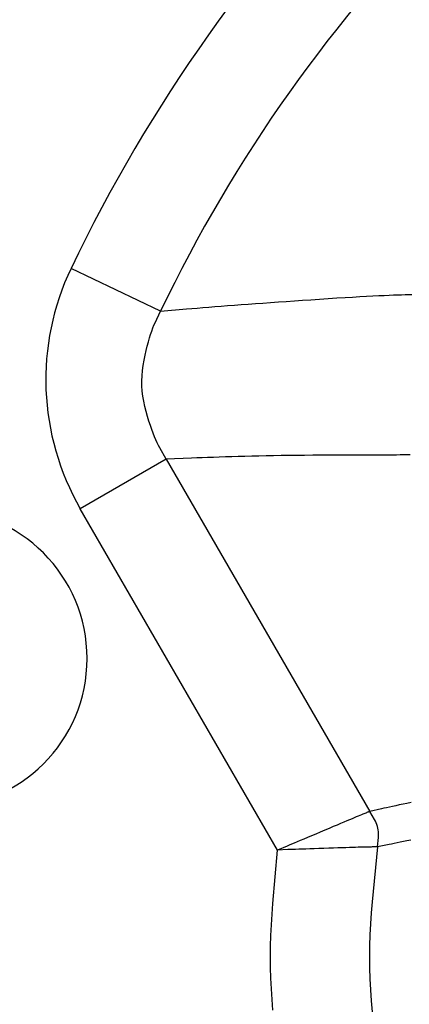
# Model space of a CAD drawing. Extents: x 12 to 416, y 7 to 290.
# Drawn here: x 292 to 292, y 157 to 159 of the extents above; entities that cross this region are included whole.
import ezdxf

# ---------------------------------------------------------------- set-up
doc = ezdxf.new("R2010")
doc.units = 0
doc.header["$LTSCALE"] = 0.5
doc.header["$MEASUREMENT"] = 0
doc.layers.add('_0-0_0', color=7, linetype='CONTINUOUS')

msp = doc.modelspace()

# ---------------------------------------------------------------- linework, layer by layer
at = {"layer": '_0-0_0', "color": 7, "linetype": 'Continuous'}
for p, q in [((291.7625, 158.324), (291.6126, 158.3958)), ((291.9095, 158.3359), (291.9216, 158.3368)), ((291.9216, 158.3368), (291.9341, 158.3377)), ((291.9341, 158.3377), (291.9468, 158.3386)), ((291.9468, 158.3386), (291.9598, 158.3395)), ((291.9598, 158.3395), (291.973, 158.3405)), ((291.973, 158.3405), (291.9866, 158.3414)), ((291.9866, 158.3414), (292.0004, 158.3423)), ((292.0004, 158.3423), (292.0145, 158.3433)), ((292.0145, 158.3433), (292.0288, 158.3443)), ((292.0288, 158.3443), (292.0435, 158.3452)), ((292.0435, 158.3452), (292.0579, 158.3462)), ((292.0579, 158.3462), (292.0715, 158.347)), ((292.0715, 158.347), (292.0843, 158.3478)), ((292.0843, 158.3478), (292.0964, 158.3485)), ((292.0964, 158.3485), (292.1077, 158.3492)), ((292.1077, 158.3492), (292.1182, 158.3497)), ((292.1182, 158.3497), (292.128, 158.3502)), ((292.128, 158.3502), (292.137, 158.3506)), ((292.137, 158.3506), (292.1452, 158.351)), ((292.1452, 158.351), (292.1526, 158.3512)), ((292.1526, 158.3512), (292.1595, 158.3515)), ((292.1595, 158.3515), (292.166, 158.3517)), ((292.166, 158.3517), (292.1721, 158.3519)), ((292.1721, 158.3519), (292.1779, 158.3521)), ((292.1779, 158.3521), (292.1834, 158.3523)), ((291.7532, 158.3046), (291.7625, 158.324)), ((291.7625, 158.324), (291.8059, 158.3278)), ((291.8059, 158.3278), (291.8148, 158.3285)), ((291.8148, 158.3285), (291.824, 158.3293)), ((291.824, 158.3293), (291.8335, 158.3301)), ((291.8335, 158.3301), (291.8433, 158.3309)), ((291.8433, 158.3309), (291.8535, 158.3317)), ((291.8535, 158.3317), (291.8641, 158.3325)), ((291.8641, 158.3325), (291.8749, 158.3334)), ((291.8749, 158.3334), (291.8861, 158.3342)), ((291.8861, 158.3342), (291.8976, 158.3351)), ((291.8976, 158.3351), (291.9095, 158.3359)), ((291.7513, 158.3005), (291.7532, 158.3046)), ((291.7458, 158.2852), (291.7476, 158.2908)), ((291.7476, 158.2908), (291.7495, 158.2959)), ((291.7495, 158.2959), (291.7513, 158.3005)), ((291.7403, 158.2657), (291.7421, 158.2727)), ((291.7421, 158.2727), (291.744, 158.2792)), ((291.744, 158.2792), (291.7458, 158.2852)), ((291.7367, 158.2503), (291.7385, 158.2582)), ((291.7385, 158.2582), (291.7403, 158.2657)), ((291.7334, 158.2332), (291.7349, 158.2419)), ((291.7349, 158.2419), (291.7367, 158.2503)), ((291.7315, 158.216), (291.7322, 158.2246)), ((291.7322, 158.2246), (291.7334, 158.2332)), ((291.7312, 158.2073), (291.7315, 158.216)), ((291.7313, 158.1988), (291.7312, 158.2073)), ((291.7318, 158.1902), (291.7313, 158.1988)), ((291.7328, 158.1816), (291.7318, 158.1902)), ((291.7342, 158.1731), (291.7328, 158.1816)), ((291.736, 158.1645), (291.7342, 158.1731)), ((291.7382, 158.156), (291.736, 158.1645)), ((291.7407, 158.1477), (291.7382, 158.156)), ((291.7431, 158.14), (291.7407, 158.1477)), ((291.7455, 158.1326), (291.7431, 158.14)), ((291.7478, 158.1258), (291.7455, 158.1326)), ((291.7501, 158.1194), (291.7478, 158.1258)), ((291.7524, 158.1136), (291.7501, 158.1194)), ((291.7547, 158.1082), (291.7524, 158.1136)), ((291.7569, 158.1032), (291.7547, 158.1082)), ((291.7591, 158.0988), (291.7569, 158.1032)), ((291.7613, 158.0948), (291.7591, 158.0988)), ((291.7721, 158.0762), (291.7613, 158.0948)), ((291.7721, 158.0762), (291.6281, 157.993)), ((291.8145, 158.0778), (291.7721, 158.0762)), ((291.7721, 158.0762), (292.1129, 157.4858)), ((291.8232, 158.0781), (291.8145, 158.0778)), ((291.8321, 158.0784), (291.8232, 158.0781)), ((291.8414, 158.0788), (291.8321, 158.0784)), ((291.851, 158.0791), (291.8414, 158.0788)), ((291.8609, 158.0794), (291.851, 158.0791)), ((291.8712, 158.0797), (291.8609, 158.0794)), ((291.8818, 158.08), (291.8712, 158.0797)), ((291.8927, 158.0804), (291.8818, 158.08)), ((291.9039, 158.0807), (291.8927, 158.0804)), ((291.9154, 158.081), (291.9039, 158.0807)), ((291.9273, 158.0813), (291.9154, 158.081)), ((291.9394, 158.0816), (291.9273, 158.0813)), ((291.9517, 158.0818), (291.9394, 158.0816)), ((291.9644, 158.082), (291.9517, 158.0818)), ((291.9772, 158.0822), (291.9644, 158.082)), ((291.9904, 158.0823), (291.9772, 158.0822)), ((292.0038, 158.0824), (291.9904, 158.0823)), ((292.0174, 158.0825), (292.0038, 158.0824)), ((292.0313, 158.0826), (292.0174, 158.0825)), ((292.0455, 158.0826), (292.0313, 158.0826)), ((292.0594, 158.0826), (292.0455, 158.0826)), ((292.0726, 158.0827), (292.0594, 158.0826)), ((292.085, 158.0827), (292.0726, 158.0827)), ((292.0967, 158.0827), (292.085, 158.0827)), ((292.1077, 158.0827), (292.0967, 158.0827)), ((292.1178, 158.0828), (292.1077, 158.0827)), ((292.1273, 158.0828), (292.1178, 158.0828)), ((292.136, 158.0829), (292.1273, 158.0828)), ((292.1439, 158.0829), (292.136, 158.0829)), ((292.1511, 158.083), (292.1439, 158.0829)), ((292.1577, 158.083), (292.1511, 158.083)), ((292.164, 158.0831), (292.1577, 158.083)), ((292.17, 158.0831), (292.164, 158.0831)), ((292.1756, 158.0831), (292.17, 158.0831)), ((292.1808, 158.0831), (292.1756, 158.0831)), ((291.9584, 157.4206), (291.6281, 157.993)), ((292.1565, 157.4952), (292.151, 157.494)), ((292.1624, 157.4965), (292.1565, 157.4952)), ((292.1687, 157.4978), (292.1624, 157.4965)), ((292.1753, 157.4992), (292.1687, 157.4978)), ((292.1823, 157.5007), (292.1753, 157.4992)), ((292.0963, 157.4789), (292.0935, 157.4777)), ((292.0989, 157.4799), (292.0963, 157.4789)), ((292.1011, 157.4809), (292.0989, 157.4799)), ((292.1031, 157.4817), (292.1011, 157.4809)), ((292.1048, 157.4824), (292.1031, 157.4817)), ((292.1062, 157.483), (292.1048, 157.4824)), ((292.1074, 157.4835), (292.1062, 157.483)), ((292.1083, 157.4839), (292.1074, 157.4835)), ((292.109, 157.4842), (292.1083, 157.4839)), ((292.1096, 157.4844), (292.109, 157.4842)), ((292.1102, 157.4847), (292.1096, 157.4844)), ((292.1107, 157.4849), (292.1102, 157.4847)), ((292.1112, 157.4851), (292.1107, 157.4849)), ((292.1116, 157.4852), (292.1112, 157.4851)), ((292.1119, 157.4854), (292.1116, 157.4852)), ((292.1122, 157.4855), (292.1119, 157.4854)), ((292.1124, 157.4856), (292.1122, 157.4855)), ((292.1125, 157.4856), (292.1124, 157.4856)), ((292.1129, 157.4858), (292.1125, 157.4856)), ((292.1324, 157.49), (292.1129, 157.4858)), ((292.1209, 157.472), (292.1129, 157.4858)), ((292.1365, 157.4909), (292.1324, 157.49)), ((292.141, 157.4919), (292.1365, 157.4909)), ((292.1458, 157.4929), (292.141, 157.4919)), ((292.151, 157.494), (292.1458, 157.4929)), ((292.0581, 157.4629), (292.0518, 157.4602)), ((292.0641, 157.4654), (292.0581, 157.4629)), ((292.0695, 157.4677), (292.0641, 157.4654)), ((292.0746, 157.4698), (292.0695, 157.4677)), ((292.0792, 157.4717), (292.0746, 157.4698)), ((292.0833, 157.4735), (292.0792, 157.4717)), ((292.087, 157.475), (292.0833, 157.4735)), ((292.0904, 157.4764), (292.087, 157.475)), ((292.0935, 157.4777), (292.0904, 157.4764)), ((292.1224, 157.4692), (292.1209, 157.472)), ((292.1237, 157.4663), (292.1224, 157.4692)), ((292.1248, 157.4635), (292.1237, 157.4663)), ((292.1258, 157.4605), (292.1248, 157.4635)), ((292.0224, 157.4478), (292.0153, 157.4448)), ((292.0301, 157.451), (292.0224, 157.4478)), ((292.0378, 157.4543), (292.0301, 157.451)), ((292.045, 157.4573), (292.0378, 157.4543)), ((292.0518, 157.4602), (292.045, 157.4573)), ((292.1265, 157.4576), (292.1258, 157.4605)), ((292.1271, 157.4546), (292.1265, 157.4576)), ((292.1274, 157.4516), (292.1271, 157.4546)), ((292.1276, 157.4485), (292.1274, 157.4516)), ((292.1274, 157.4422), (292.1276, 157.4454)), ((292.1276, 157.4454), (292.1276, 157.4485)), ((291.978, 157.4291), (291.9746, 157.4276)), ((291.9819, 157.4307), (291.978, 157.4291)), ((291.9863, 157.4326), (291.9819, 157.4307)), ((291.9912, 157.4346), (291.9863, 157.4326)), ((291.9965, 157.4368), (291.9912, 157.4346)), ((292.0023, 157.4393), (291.9965, 157.4368)), ((292.0085, 157.4419), (292.0023, 157.4393)), ((292.0153, 157.4448), (292.0085, 157.4419)), ((292.1258, 157.4263), (292.1274, 157.4422)), ((292.1453, 157.4302), (292.1258, 157.4263)), ((292.1494, 157.431), (292.1453, 157.4302)), ((292.1538, 157.4319), (292.1494, 157.431)), ((292.1586, 157.4329), (292.1538, 157.4319)), ((292.1638, 157.4339), (292.1586, 157.4329)), ((292.1693, 157.435), (292.1638, 157.4339)), ((292.1752, 157.4362), (292.1693, 157.435)), ((292.1815, 157.4374), (292.1752, 157.4362)), ((291.9506, 157.3312), (291.9584, 157.4206)), ((291.9746, 157.4276), (291.9585, 157.4209)), ((291.9759, 157.4216), (291.9585, 157.4209)), ((291.9796, 157.4217), (291.9759, 157.4216)), ((291.9839, 157.4219), (291.9796, 157.4217)), ((291.9886, 157.4221), (291.9839, 157.4219)), ((291.9939, 157.4223), (291.9886, 157.4221)), ((291.9997, 157.4225), (291.9939, 157.4223)), ((292.006, 157.4227), (291.9997, 157.4225)), ((292.0127, 157.4229), (292.006, 157.4227)), ((292.02, 157.4232), (292.0127, 157.4229)), ((292.0278, 157.4234), (292.02, 157.4232)), ((292.0361, 157.4237), (292.0278, 157.4234)), ((292.0445, 157.424), (292.0361, 157.4237)), ((292.0523, 157.4243), (292.0445, 157.424)), ((292.0597, 157.4245), (292.0523, 157.4243)), ((292.0665, 157.4247), (292.0597, 157.4245)), ((292.073, 157.4249), (292.0665, 157.4247)), ((292.0789, 157.4251), (292.073, 157.4249)), ((292.0843, 157.4252), (292.0789, 157.4251)), ((292.0893, 157.4254), (292.0843, 157.4252)), ((292.0938, 157.4255), (292.0893, 157.4254)), ((292.0979, 157.4256), (292.0938, 157.4255)), ((292.1015, 157.4257), (292.0979, 157.4256)), ((292.1048, 157.4258), (292.1015, 157.4257)), ((292.1079, 157.4259), (292.1048, 157.4258)), ((292.1106, 157.4259), (292.1079, 157.4259)), ((292.1131, 157.426), (292.1106, 157.4259)), ((292.1152, 157.426), (292.1131, 157.426)), ((292.117, 157.4261), (292.1152, 157.426)), ((292.1258, 157.4263), (292.1169, 157.3342)), ((292.1186, 157.4261), (292.117, 157.4261)), ((292.1198, 157.4261), (292.1186, 157.4261)), ((292.1208, 157.4262), (292.1198, 157.4261)), ((292.1216, 157.4262), (292.1208, 157.4262)), ((292.1223, 157.4262), (292.1216, 157.4262)), ((292.1229, 157.4262), (292.1223, 157.4262)), ((292.1235, 157.4262), (292.1229, 157.4262)), ((292.1239, 157.4262), (292.1235, 157.4262)), ((292.1244, 157.4263), (292.1239, 157.4262)), ((292.1247, 157.4263), (292.1244, 157.4263)), ((292.125, 157.4263), (292.1247, 157.4263)), ((292.1252, 157.4263), (292.125, 157.4263)), ((292.1253, 157.4263), (292.1252, 157.4263)), ((292.1258, 157.4263), (292.1253, 157.4263)), ((291.9492, 157.3134), (291.9506, 157.3312)), ((292.1169, 157.3342), (292.1153, 157.3158)), ((291.9482, 157.2955), (291.9492, 157.3134)), ((292.1153, 157.3158), (292.114, 157.2973)), ((292.114, 157.2973), (292.1131, 157.2789)), ((291.9474, 157.2776), (291.9482, 157.2955)), ((291.9469, 157.2598), (291.9474, 157.2776)), ((292.1131, 157.2789), (292.1126, 157.2605)), ((291.9468, 157.2419), (291.9469, 157.2598)), ((292.1126, 157.2605), (292.1124, 157.2421)), ((291.9469, 157.224), (291.9468, 157.2419)), ((292.1124, 157.2421), (292.1126, 157.2236)), ((291.9474, 157.2061), (291.9469, 157.224)), ((292.1126, 157.2236), (292.1131, 157.2052)), ((291.9482, 157.1883), (291.9474, 157.2061)), ((292.1131, 157.2052), (292.114, 157.1868)), ((291.9493, 157.1704), (291.9482, 157.1883)), ((292.114, 157.1868), (292.1153, 157.1684)), ((291.9507, 157.1525), (291.9493, 157.1704)), ((292.1153, 157.1684), (292.1169, 157.15))]:
    msp.add_line(p, q, dxfattribs=at)
for centre, radius, start, end in [((294.0227, 157.2421), 2.6721, 115.5806, 154.4194), ((294.0227, 157.2421), 2.5058, 115.5801, 154.4203), ((292.0027, 158.2092), 0.4325, 154.4344, 209.9863), ((291.3894, 157.7421), 0.25, 0, 180), ((291.3894, 157.7421), 0.25, 180, 0)]:
    msp.add_arc(centre, radius, start, end, dxfattribs=at)

doc.saveas('drawing.dxf')
